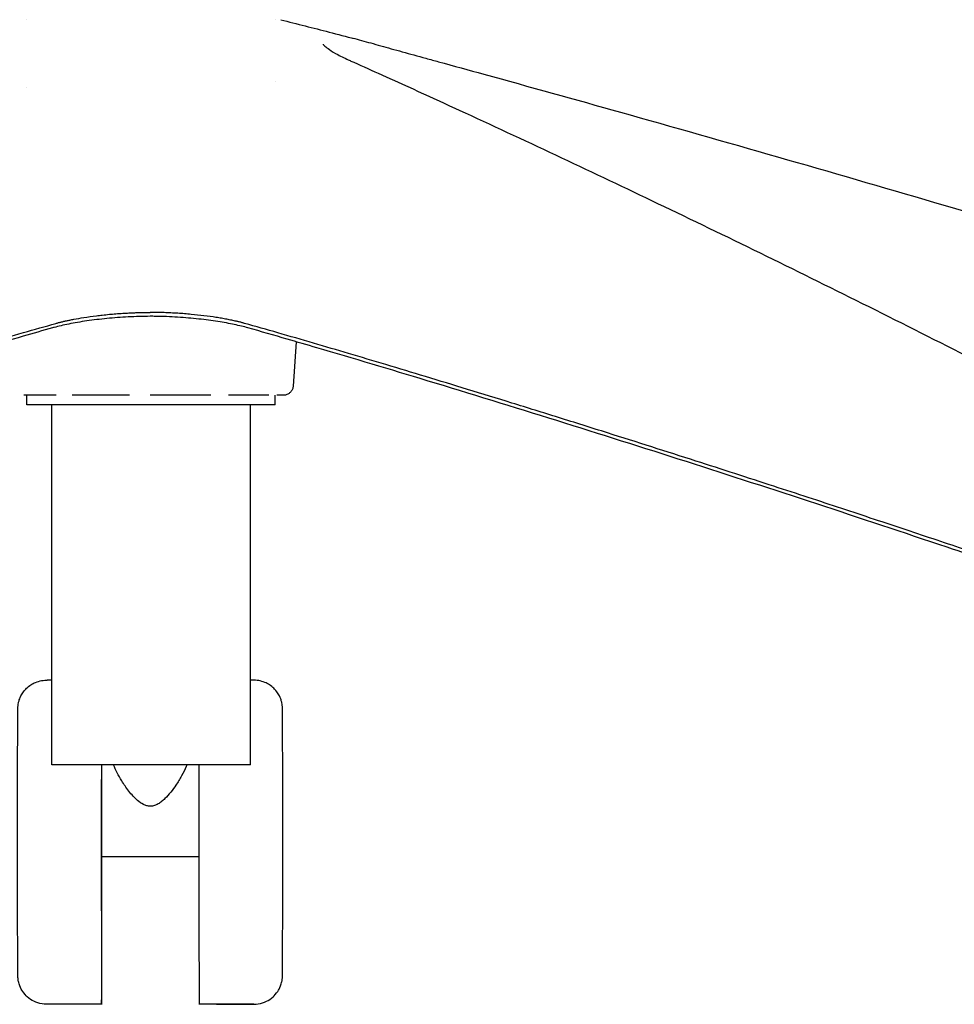
# Model space of a CAD drawing. Units: millimetres. Extents: x -1 to 2655, y -998 to 2227.
# Drawn here: x 329 to 518, y 1002 to 1201 of the extents above; entities that cross this region are included whole.
import ezdxf

# ---------------------------------------------------------------- set-up
doc = ezdxf.new("R2010")
doc.units = ezdxf.units.MM

# ---------------------------------------------------------------- blocks, each defined once
blk = doc.blocks.new('FRONT_2D_ASR01')
for p, q in [((330.88, 1200.62), (330.88, 1200.62)), ((380.88, 1200.62), (380.88, 1200.62)), ((380.88, 1188.09), (380.88, 1188.09)), ((330.88, 1186.89), (330.88, 1186.89)), ((385.15, 1135.78), (384.53, 1126.86)), ((330.88, 1123.09), (330.88, 1125)), ((380.88, 1123.09), (380.88, 1125)), ((380.88, 1123.09), (330.88, 1123.09)), ((335.9, 1050.57), (335.9, 1123.09)), ((375.9, 1050.57), (375.9, 1123.09)), ((335.9, 1067.63), (334.98, 1067.63)), ((376.59, 1067.63), (375.9, 1067.63)), ((376.59, 1067.63), (375.9, 1067.63)), ((376.59, 1067.63), (376.59, 1067.63)), ((375.9, 1050.57), (335.9, 1050.57)), ((345.91, 1032.12), (365.54, 1032.12)), ((345.95, 1002.38), (334.98, 1002.38)), ((376.59, 1002.38), (365.61, 1002.38)), ((369.08, 1002.38), (376.59, 1002.38)), ((376.59, 1002.38), (376.59, 1002.38))]:
    blk.add_line(p, q)
for centre, major_axis, ratio, start_param, end_param in [((345.95, 1035), (0, -32.63), 0.00176, -2.068226, 0), ((345.95, 1035), (0, -23.39), 0.00176, -2.2992, -1.447024), ((365.61, 1035), (0, -32.63), 0.002202, -2.068226, 0), ((345.95, 1035), (0, -32.63), 0.00176, 0, 1.482185)]:
    blk.add_ellipse(centre, major_axis=major_axis, ratio=ratio, start_param=start_param, end_param=end_param)
for points in [[(382.03, 1200.63), (382.03, 1200.63), (382.03, 1200.63), (382.03, 1200.63)], [(395.96, 1192.39), (396.22, 1192.27), (396.48, 1192.16), (396.74, 1192.04)], [(412.55, 1192.49), (412.95, 1192.38), (413.35, 1192.27), (413.75, 1192.16)], [(384.53, 1126.86), (384.53, 1126.86), (384.53, 1126.86), (384.53, 1126.86)], [(331.88, 1125), (331.24, 1125), (330.7, 1125), (330.27, 1125)], [(343.58, 1125), (342.33, 1125), (341.13, 1125), (340, 1125)], [(359.93, 1125), (358.55, 1125), (357.14, 1125), (355.75, 1125)], [(374.68, 1125), (373.69, 1125), (372.62, 1125), (371.49, 1125)], [(382.2, 1125), (381.98, 1125), (381.65, 1125), (381.22, 1125)]]:
    blk.add_open_spline(points, degree=3)
for points, knots in [([(382.06, 1200.62), (385.29, 1199.79), (388.52, 1198.96), (393.47, 1197.69), (395.19, 1197.25), (396.91, 1196.81)], [0, 0, 0, 0, 10.000224, 10.000224, 15.3253, 15.3253, 15.3253, 15.3253]), ([(390.53, 1195.69), (390.53, 1195.69), (390.54, 1195.68), (390.59, 1195.6), (390.71, 1195.47), (391.1, 1195.11), (391.42, 1194.87), (392.27, 1194.29), (392.84, 1193.94), (394.22, 1193.2), (395.05, 1192.8), (395.96, 1192.39)], [1.99127, 1.99127, 1.99127, 1.99127, 3.046661, 3.046661, 6.301688, 6.301688, 10.325336, 10.325336, 14.984226, 14.984226, 20.02715, 20.02715, 20.02715, 20.02715]), ([(396.48, 1196.92), (397.06, 1196.77), (397.67, 1196.61), (399.5, 1196.12), (400.79, 1195.76), (403.53, 1195), (404.98, 1194.59), (408.01, 1193.74), (409.6, 1193.3), (411.67, 1192.73), (412.11, 1192.61), (412.55, 1192.49)], [2.533318, 2.533318, 2.533318, 2.533318, 5.307975, 5.307975, 10.600938, 10.600938, 15.927107, 15.927107, 21.331892, 21.331892, 22.770493, 22.770493, 22.770493, 22.770493]), ([(396.74, 1192.04), (398.61, 1191.21), (400.48, 1190.37), (407.95, 1187), (413.55, 1184.44), (432.07, 1175.91), (444.99, 1169.83), (471.65, 1157.06), (485.38, 1150.34), (513.09, 1136.53), (527.06, 1129.42), (546.86, 1119.17), (552.56, 1116.14), (558.63, 1113.08)], [0, 0, 0, 0, 10.000006, 10.000006, 40.000108, 40.000108, 109.380663, 109.380663, 183.359695, 183.359695, 258.81054, 258.81054, 290.415018, 290.415018, 290.415018, 290.415018]), ([(413.75, 1192.16), (416.81, 1191.33), (419.87, 1190.49), (432.09, 1187.12), (441.25, 1184.57), (471.52, 1176.06), (492.59, 1170.01), (536.15, 1157.26), (558.63, 1150.55), (603.97, 1136.74), (626.83, 1129.64), (659.32, 1119.36), (668.91, 1116.3), (678.68, 1113.19)], [0, 0, 0, 0, 10.000006, 10.000006, 40.00011, 40.00011, 109.158547, 109.158547, 183.109395, 183.109395, 258.564863, 258.564863, 290.465394, 290.465394, 290.465394, 290.465394]), ([(355.75, 1140.9), (354.27, 1140.9), (352.78, 1140.85), (349.87, 1140.7), (348.42, 1140.6), (345.63, 1140.32), (344.27, 1140.16), (341.7, 1139.78), (340.48, 1139.58), (338.27, 1139.13), (337.27, 1138.9), (336.28, 1138.63), (336.19, 1138.61), (336.09, 1138.58)], [0, 0, 0, 0, 4.440844, 4.440844, 8.908932, 8.908932, 13.425549, 13.425549, 17.926367, 17.926367, 22.328968, 22.328968, 22.81318, 22.81318, 22.81318, 22.81318]), ([(336.74, 1139.48), (336.83, 1139.5), (337.02, 1139.55), (337.3, 1139.63), (337.59, 1139.71), (337.9, 1139.78), (338.22, 1139.86), (338.54, 1139.93), (338.88, 1140.01), (339.23, 1140.08), (339.59, 1140.16), (339.95, 1140.23), (340.86, 1140.41), (342.46, 1140.69), (344.43, 1140.96), (346.16, 1141.17), (347.47, 1141.3), (348.84, 1141.42), (350.07, 1141.5), (351.18, 1141.57), (352.14, 1141.62), (353.08, 1141.65), (354, 1141.68), (354.88, 1141.7), (355.46, 1141.7), (355.75, 1141.7)], [0, 0, 0, 0, 0.02056, 0.041347, 0.062359, 0.083596, 0.105057, 0.12674, 0.148643, 0.170765, 0.193103, 0.215655, 0.238418, 0.355319, 0.489181, 0.548012, 0.617237, 0.68133, 0.745413, 0.791475, 0.836083, 0.879237, 0.920939, 0.961192, 1, 1, 1, 1]), ([(374.75, 1139.48), (374.66, 1139.5), (374.49, 1139.55), (374.23, 1139.62), (373.95, 1139.69), (373.68, 1139.76), (373.39, 1139.83), (372.89, 1139.95), (372.16, 1140.11), (371.16, 1140.31), (370.1, 1140.5), (368.59, 1140.75), (366.58, 1141.03), (364.43, 1141.26), (362.65, 1141.42), (361.29, 1141.51), (359.91, 1141.59), (358.68, 1141.64), (357.6, 1141.68), (356.67, 1141.69), (356.05, 1141.7), (355.75, 1141.7)], [0, 0, 0, 0, 0.01937, 0.038779, 0.058235, 0.077745, 0.097317, 0.116957, 0.177549, 0.238409, 0.30032, 0.362612, 0.48923, 0.617238, 0.681335, 0.745417, 0.80953, 0.873511, 0.915796, 0.957939, 1, 1, 1, 1]), ([(375.4, 1138.58), (374.59, 1138.81), (373.67, 1139.03), (371.65, 1139.46), (370.53, 1139.66), (368.14, 1140.03), (366.85, 1140.21), (364.14, 1140.5), (362.71, 1140.63), (359.8, 1140.81), (358.29, 1140.87), (356.44, 1140.9), (356.09, 1140.9), (355.75, 1140.9)], [0, 0, 0, 0, 4.147745, 4.147745, 8.389037, 8.389037, 12.766504, 12.766504, 17.2499, 17.2499, 21.769637, 21.769637, 22.815228, 22.815228, 22.815228, 22.815228]), ([(336.09, 1138.58), (334.11, 1138.02), (332.13, 1137.45), (327.5, 1136.12), (324.86, 1135.35), (322.22, 1134.57)], [0, 0, 0, 0, 10.000016, 10.000016, 23.328457, 23.328457, 23.328457, 23.328457]), ([(322.86, 1135.49), (325.31, 1136.2), (329.94, 1137.55), (334.57, 1138.86), (336.74, 1139.48)], [0, 0, 0, 0, 0.53115, 1, 1, 1, 1]), ([(388.63, 1135.49), (386.23, 1136.19), (381.61, 1137.54), (376.97, 1138.85), (374.75, 1139.48)], [0, 0, 0, 0, 0.519018, 1, 1, 1, 1]), ([(389.27, 1134.57), (387.29, 1135.15), (385.31, 1135.73), (380.68, 1137.07), (378.04, 1137.83), (375.4, 1138.58)], [0.000006, 0.000006, 0.000006, 0.000006, 10.000005, 10.000005, 23.328461, 23.328461, 23.328461, 23.328461]), ([(542.72, 1086.11), (540.93, 1086.72), (537.29, 1087.97), (531.75, 1089.86), (526.04, 1091.8), (520.15, 1093.79), (514.1, 1095.83), (507.87, 1097.91), (501.47, 1100.04), (494.91, 1102.22), (488.17, 1104.44), (478.38, 1107.64), (464.91, 1111.99), (450.45, 1116.6), (438.1, 1120.48), (428.7, 1123.4), (419.77, 1126.15), (411.32, 1128.73), (403.34, 1131.13), (395.83, 1133.37), (390.98, 1134.8), (388.63, 1135.49)], [0, 0, 0, 0, 0.034911, 0.070929, 0.108057, 0.146293, 0.185638, 0.226093, 0.267656, 0.310328, 0.354109, 0.398999, 0.501018, 0.616401, 0.680454, 0.74142, 0.799299, 0.854095, 0.90581, 0.954447, 1, 1, 1, 1]), ([(539.86, 1086.36), (537.88, 1087.04), (535.91, 1087.71), (528.01, 1090.41), (522.08, 1092.41), (498.68, 1100.28), (481.19, 1106.03), (446.3, 1117.21), (428.91, 1122.65), (404.1, 1130.18), (396.69, 1132.4), (389.27, 1134.57)], [0.001446, 0.001446, 0.001446, 0.001446, 10.000001, 10.000001, 40.000037, 40.000037, 128.500274, 128.500274, 216.389567, 216.389567, 253.784428, 253.784428, 253.784428, 253.784428]), ([(384.53, 1126.86), (384.51, 1126.64), (384.46, 1126.43), (384.29, 1126.03), (384.18, 1125.85), (383.9, 1125.52), (383.73, 1125.39), (383.37, 1125.17), (383.17, 1125.09), (382.89, 1125.03), (382.82, 1125.02), (382.68, 1125), (382.6, 1125), (382.53, 1125)], [0, 0, 0, 0, 0.648517, 0.648517, 1.285386, 1.285386, 1.922673, 1.922673, 2.559946, 2.559946, 2.774073, 2.774073, 2.990706, 2.990706, 2.990706, 2.990706]), ([(336.81, 1125), (336.31, 1125), (335.36, 1125), (334.05, 1125), (332.88, 1125), (332.2, 1125), (331.88, 1125)], [0.25, 0.25, 0.25, 0.25, 0.375, 0.5, 0.625, 0.75, 0.75, 0.75, 0.75]), ([(351.56, 1125), (350.87, 1125), (349.49, 1125), (347.46, 1125), (345.48, 1125), (344.21, 1125), (343.58, 1125)], [0.2500002, 0.2500002, 0.2500002, 0.2500002, 0.375, 0.5, 0.625, 0.7499998, 0.7499998, 0.7499998, 0.7499998]), ([(367.91, 1125), (367.28, 1125), (366.01, 1125), (364.03, 1125), (362, 1125), (360.62, 1125), (359.93, 1125)], [0.25, 0.25, 0.25, 0.25, 0.375, 0.5, 0.625, 0.75, 0.75, 0.75, 0.75]), ([(379.61, 1125), (379.29, 1125), (378.61, 1125), (377.44, 1125), (376.13, 1125), (375.18, 1125), (374.68, 1125)], [0.2500002, 0.2500002, 0.2500002, 0.2500002, 0.375, 0.5, 0.625, 0.7499998, 0.7499998, 0.7499998, 0.7499998]), ([(382.53, 1125), (382.53, 1125), (382.53, 1125), (382.48, 1125), (382.31, 1125), (382.2, 1125)], [0.4999681, 0.4999681, 0.4999681, 0.4999681, 0.5, 0.625, 0.75, 0.75, 0.75, 0.75]), ([(334.87, 1002.38), (334.26, 1002.38), (333.64, 1002.48), (332.52, 1002.84), (332.04, 1003.1), (331.14, 1003.7), (330.79, 1004.05), (330.13, 1004.8), (329.93, 1005.15), (329.49, 1005.97), (329.41, 1006.25), (329.2, 1006.94), (329.19, 1007.11), (329.15, 1007.38), (329.14, 1007.47), (329.12, 1007.6), (329.12, 1007.65), (329.11, 1007.75), (329.11, 1007.79), (329.1, 1007.9), (329.1, 1007.94), (329.09, 1008.13), (329.09, 1008.21), (329.08, 1008.69), (329.08, 1009.24), (329.07, 1010.3), (329.07, 1010.59), (329.07, 1011.24), (329.07, 1011.6), (329.06, 1012.36), (329.06, 1012.76), (329.06, 1013.62), (329.06, 1014.06), (329.06, 1015), (329.06, 1015.48), (329.05, 1016.5), (329.05, 1017.03), (329.05, 1018.13), (329.05, 1018.7), (329.05, 1019.87), (329.05, 1020.46), (329.05, 1021.68), (329.04, 1022.31), (329.04, 1023.59), (329.04, 1024.25), (329.04, 1025.58), (329.04, 1026.26), (329.04, 1027.63), (329.04, 1028.32), (329.04, 1029.71), (329.04, 1030.41), (329.04, 1031.83), (329.04, 1032.55), (329.04, 1033.99), (329.04, 1034.71), (329.04, 1036.14), (329.04, 1036.85), (329.04, 1038.27), (329.04, 1038.98), (329.04, 1040.39), (329.04, 1041.09), (329.04, 1042.49), (329.04, 1043.18), (329.04, 1044.53), (329.04, 1045.2), (329.04, 1046.5), (329.04, 1047.14), (329.05, 1048.4), (329.05, 1049.02), (329.05, 1050.24), (329.05, 1050.82), (329.05, 1051.96), (329.05, 1052.51), (329.05, 1053.57), (329.05, 1054.08), (329.06, 1055.06), (329.06, 1055.54), (329.06, 1056.44), (329.06, 1056.87), (329.06, 1057.67), (329.07, 1058.05), (329.07, 1058.76), (329.07, 1059.09), (329.07, 1059.7), (329.07, 1059.98), (329.08, 1060.49), (329.08, 1060.71), (329.08, 1061.11), (329.08, 1061.28), (329.09, 1061.6), (329.09, 1061.74), (329.09, 1061.93), (329.09, 1061.98), (329.1, 1062.14), (329.1, 1062.19), (329.12, 1062.41), (329.13, 1062.48), (329.16, 1062.72), (329.17, 1062.84), (329.26, 1063.21), (329.29, 1063.38), (329.47, 1063.92), (329.57, 1064.25), (330.1, 1065.13), (330.32, 1065.44), (330.9, 1066.06), (331.16, 1066.3), (332.01, 1066.91), (332.71, 1067.28), (333.98, 1067.58), (334.42, 1067.63), (334.87, 1067.63)], [6.283185, 6.283185, 6.283185, 6.283185, 6.28389, 6.28389, 6.284667, 6.284667, 6.28569, 6.28569, 6.287305, 6.287305, 6.290433, 6.290433, 6.297024, 6.297024, 6.303385, 6.303385, 6.310159, 6.310159, 6.320128, 6.320128, 6.340902, 6.340902, 6.426, 6.426, 6.662368, 6.662368, 6.743225, 6.743225, 6.825169, 6.825169, 6.907128, 6.907128, 6.988021, 6.988021, 7.067717, 7.067717, 7.148454, 7.148454, 7.229195, 7.229195, 7.308902, 7.308902, 7.388461, 7.388461, 7.469053, 7.469053, 7.549647, 7.549647, 7.62921, 7.62921, 7.708737, 7.708737, 7.789295, 7.789295, 7.869854, 7.869854, 7.949382, 7.949382, 8.028906, 8.028906, 8.109461, 8.109461, 8.190015, 8.190015, 8.269537, 8.269537, 8.349082, 8.349082, 8.429657, 8.429657, 8.510229, 8.510229, 8.589767, 8.589767, 8.669396, 8.669396, 8.750051, 8.750051, 8.830697, 8.830697, 8.910307, 8.910307, 8.990411, 8.990411, 9.071507, 9.071507, 9.152551, 9.152551, 9.232555, 9.232555, 9.328666, 9.328666, 9.376722, 9.376722, 9.39942, 9.39942, 9.408357, 9.408357, 9.414585, 9.414585, 9.418125, 9.418125, 9.421171, 9.421171, 9.42246, 9.42246, 9.423202, 9.423202, 9.424267, 9.424267, 9.424778, 9.424778, 9.424778, 9.424778]), ([(334.94, 1067.63), (334.94, 1067.63), (334.95, 1067.63), (334.95, 1067.63), (334.95, 1067.63), (334.96, 1067.63), (334.96, 1067.63), (334.97, 1067.63), (334.97, 1067.63), (334.97, 1067.63), (334.98, 1067.63), (334.98, 1067.63)], [3.14158092008, 3.14158092008, 3.14158092008, 3.14158092008, 3.14158326684, 3.14158326684, 3.1415856136, 3.1415856136, 3.14158796037, 3.14158796037, 3.14159030713, 3.14159030713, 3.14159265389, 3.14159265389, 3.14159265389, 3.14159265389]), ([(376.59, 1002.38), (377.2, 1002.38), (377.81, 1002.48), (378.93, 1002.84), (379.42, 1003.1), (380.32, 1003.7), (380.67, 1004.05), (381.33, 1004.8), (381.53, 1005.15), (381.97, 1005.97), (382.04, 1006.25), (382.25, 1006.94), (382.27, 1007.11), (382.31, 1007.38), (382.32, 1007.47), (382.34, 1007.6), (382.34, 1007.65), (382.35, 1007.75), (382.35, 1007.79), (382.36, 1007.9), (382.36, 1007.94), (382.37, 1008.13), (382.37, 1008.21), (382.37, 1008.69), (382.38, 1009.24), (382.38, 1010.3), (382.39, 1010.59), (382.39, 1011.25), (382.39, 1011.6), (382.39, 1012.36), (382.39, 1012.76), (382.4, 1013.62), (382.4, 1014.07), (382.4, 1015), (382.4, 1015.48), (382.4, 1016.5), (382.4, 1017.03), (382.41, 1018.13), (382.41, 1018.7), (382.41, 1019.87), (382.41, 1020.46), (382.41, 1021.68), (382.41, 1022.31), (382.41, 1023.59), (382.41, 1024.25), (382.42, 1025.58), (382.42, 1026.26), (382.42, 1027.63), (382.42, 1028.32), (382.42, 1029.71), (382.42, 1030.41), (382.42, 1031.83), (382.42, 1032.55), (382.42, 1033.99), (382.42, 1034.71), (382.42, 1036.14), (382.42, 1036.85), (382.42, 1038.27), (382.42, 1038.98), (382.42, 1040.39), (382.42, 1041.09), (382.42, 1042.49), (382.42, 1043.18), (382.42, 1044.53), (382.42, 1045.2), (382.41, 1046.5), (382.41, 1047.14), (382.41, 1048.4), (382.41, 1049.02), (382.41, 1050.24), (382.41, 1050.83), (382.41, 1051.96), (382.41, 1052.51), (382.4, 1053.57), (382.4, 1054.08), (382.4, 1055.06), (382.4, 1055.54), (382.4, 1056.44), (382.39, 1056.87), (382.39, 1057.67), (382.39, 1058.05), (382.39, 1058.76), (382.39, 1059.09), (382.38, 1059.7), (382.38, 1059.98), (382.38, 1060.49), (382.38, 1060.71), (382.37, 1061.11), (382.37, 1061.28), (382.37, 1061.6), (382.37, 1061.74), (382.36, 1061.93), (382.36, 1061.98), (382.35, 1062.14), (382.35, 1062.19), (382.34, 1062.41), (382.33, 1062.48), (382.3, 1062.72), (382.28, 1062.84), (382.2, 1063.21), (382.16, 1063.38), (381.99, 1063.92), (381.89, 1064.25), (381.36, 1065.13), (381.14, 1065.45), (380.56, 1066.06), (380.3, 1066.3), (379.45, 1066.91), (378.75, 1067.28), (377.48, 1067.58), (377.03, 1067.63), (376.59, 1067.63)], [6.283185, 6.283185, 6.283185, 6.283185, 6.28389, 6.28389, 6.284667, 6.284667, 6.28569, 6.28569, 6.287305, 6.287305, 6.290433, 6.290433, 6.297024, 6.297024, 6.303385, 6.303385, 6.310159, 6.310159, 6.320128, 6.320128, 6.340902, 6.340902, 6.426, 6.426, 6.662368, 6.662368, 6.743225, 6.743225, 6.825169, 6.825169, 6.907128, 6.907128, 6.988021, 6.988021, 7.067717, 7.067717, 7.148454, 7.148454, 7.229195, 7.229195, 7.308902, 7.308902, 7.388461, 7.388461, 7.469053, 7.469053, 7.549647, 7.549647, 7.62921, 7.62921, 7.708737, 7.708737, 7.789295, 7.789295, 7.869854, 7.869854, 7.949382, 7.949382, 8.028906, 8.028906, 8.109461, 8.109461, 8.190015, 8.190015, 8.269537, 8.269537, 8.349082, 8.349082, 8.429657, 8.429657, 8.510229, 8.510229, 8.589767, 8.589767, 8.669396, 8.669396, 8.750051, 8.750051, 8.830697, 8.830697, 8.910307, 8.910307, 8.990411, 8.990411, 9.071507, 9.071507, 9.152551, 9.152551, 9.232555, 9.232555, 9.328666, 9.328666, 9.376722, 9.376722, 9.39942, 9.39942, 9.408357, 9.408357, 9.414585, 9.414585, 9.418125, 9.418125, 9.421171, 9.421171, 9.42246, 9.42246, 9.423202, 9.423202, 9.424267, 9.424267, 9.424778, 9.424778, 9.424778, 9.424778]), ([(363.12, 1050.57), (363.08, 1050.47), (363.03, 1050.36), (362.72, 1049.63), (362.4, 1049), (361.7, 1047.73), (361.31, 1047.1), (360.59, 1046.04), (360.24, 1045.57), (359.5, 1044.64), (359.1, 1044.19), (358.46, 1043.58), (358.25, 1043.38), (357.8, 1043.03), (357.57, 1042.87), (357.09, 1042.6), (356.84, 1042.48), (356.32, 1042.31), (356.04, 1042.26), (355.5, 1042.26), (355.27, 1042.29), (354.81, 1042.41), (354.59, 1042.5), (353.95, 1042.82), (353.55, 1043.11), (352.89, 1043.67), (352.59, 1043.97), (352, 1044.61), (351.71, 1044.95), (351.17, 1045.64), (350.92, 1045.99), (350.44, 1046.68), (350.22, 1047.02), (349.69, 1047.88), (349.37, 1048.44), (348.81, 1049.52), (348.57, 1050.05), (348.36, 1050.57)], [15.089157, 15.089157, 15.089157, 15.089157, 15.44681, 15.44681, 17.527136, 17.527136, 19.607463, 19.607463, 21.197047, 21.197047, 22.786632, 22.786632, 23.581424, 23.581424, 24.376217, 24.376217, 25.171009, 25.171009, 25.965801, 25.965801, 26.560331, 26.560331, 27.154861, 27.154861, 28.343921, 28.343921, 29.462964, 29.462964, 30.582007, 30.582007, 31.70105, 31.70105, 32.820093, 32.820093, 34.661289, 34.661289, 36.408447, 36.408447, 36.408447, 36.408447]), ([(334.98, 1002.38), (334.98, 1002.38), (334.97, 1002.38), (334.97, 1002.38), (334.97, 1002.38), (334.96, 1002.38), (334.96, 1002.38), (334.95, 1002.38), (334.95, 1002.38), (334.95, 1002.38), (334.94, 1002.38), (334.94, 1002.38)], [0.0000000003, 0.0000000003, 0.0000000003, 0.0000000003, 0.00000234694, 0.00000234694, 0.00000469358, 0.00000469358, 0.00000704023, 0.00000704023, 0.00000938687, 0.00000938687, 0.00001173351, 0.00001173351, 0.00001173351, 0.00001173351])]:
    blk.add_open_spline(points, degree=3, knots=knots)

msp = doc.modelspace()

# ---------------------------------------------------------------- block references
msp.add_blockref('FRONT_2D_ASR01', (0, 0))

doc.saveas('drawing.dxf')
